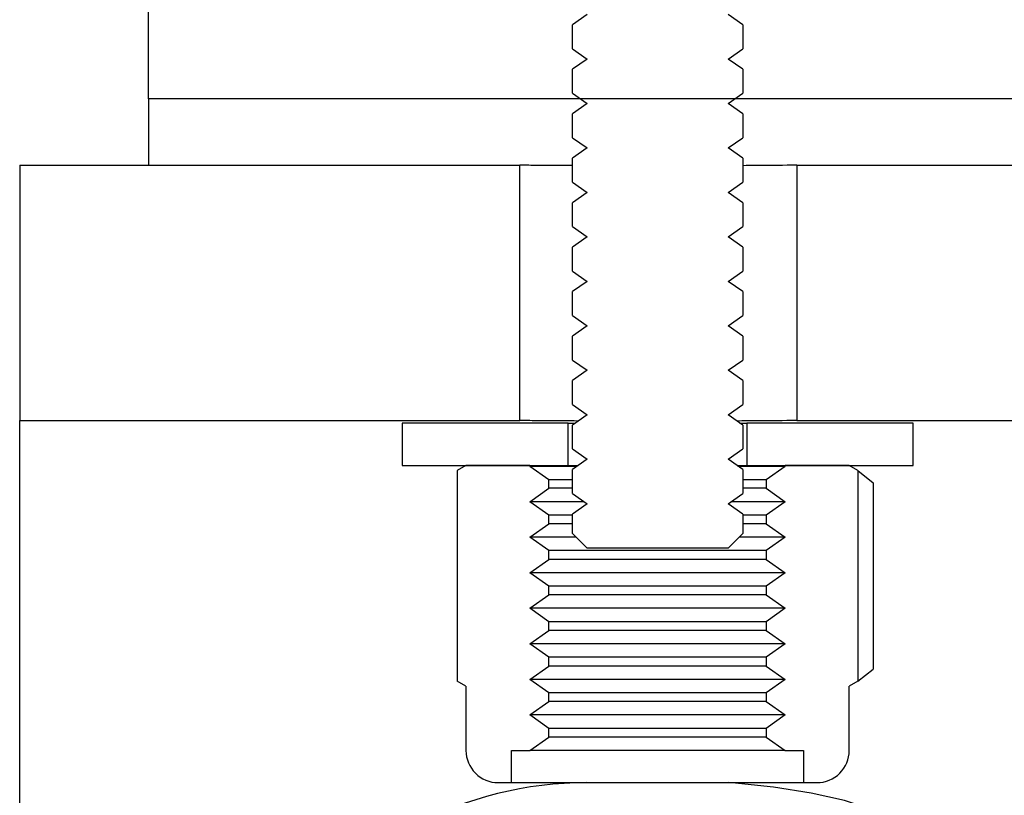
# Model space of a CAD drawing. Units: inches. Extents: x 0.3 to 7.9, y 0.2 to 11.3.
# Drawn here: x 4.3 to 4.4, y 9.7 to 9.7 of the extents above; entities that cross this region are included whole.
import ezdxf

# ---------------------------------------------------------------- set-up
doc = ezdxf.new("R2010")
doc.units = ezdxf.units.IN
doc.header["$MEASUREMENT"] = 0
pattern_1 = [(45, (0, 0), (-0.5303300858899107, 0.5303300858899107), []), (45, (0.176776695, 0), (-0.5303300858899107, 0.5303300858899107), []), (45, (0.353553391, 0), (-0.5303300858899107, 0.5303300858899107), []), (45, (0.530330086, 5e-324), (-0.5303300858899107, 0.5303300858899107), [])]
pattern_2 = [(45, (0, 0), (-0.08838834764831845, 0.08838834764831845), [])]

msp = doc.modelspace()

# ---------------------------------------------------------------- hatches: boundary and pattern name
at = {"linetype": 'Continuous', "lineweight": 18}
h = msp.add_hatch(dxfattribs=at)
h.set_pattern_fill('ANSI31', style=0)
h.set_pattern_definition(pattern_2)
edge = h.paths.add_edge_path(flags=0)
edge.add_line((4.348091127794818, 9.751294133972848), (4.348091127794818, 9.748341378067337))
edge.add_line((4.348091127794818, 9.748341378067337), (4.347978247569639, 9.748341378067337))
edge.add_line((4.347978247569639, 9.748341378067337), (4.345507775128695, 9.746915050138531))
edge.add_line((4.345507775128695, 9.746915050138531), (4.343037302687749, 9.748341378067337))
edge.add_line((4.343037302687749, 9.748341378067337), (4.34292442246257, 9.748341378067337))
edge.add_line((4.34292442246257, 9.748341378067337), (4.34292442246257, 9.751294133972848))
edge.add_line((4.34292442246257, 9.751294133972848), (4.338007775128694, 9.751294133972848))
edge.add_line((4.338007775128694, 9.751294133972848), (4.338007775128694, 9.747022480429541))
edge.add_line((4.338007775128694, 9.747022480429541), (4.341426626891089, 9.743603628667147))
edge.add_arc((4.341078641270427, 9.743255643046483), 0.0004921259842519685, -7.958078640513122e-13, 45.00000000014552, ccw=False)
edge.add_line((4.341570767254678, 9.743255643046483), (4.341570767254678, 9.742089894115697))
edge.add_line((4.341570767254678, 9.742089894115697), (4.34225039323893, 9.74161401487836))
edge.add_line((4.34225039323893, 9.74161401487836), (4.341570767254678, 9.741138135641023))
edge.add_line((4.341570767254678, 9.741138135641023), (4.341570767254678, 9.74003260244903))
edge.add_line((4.341570767254678, 9.74003260244903), (4.34225039323893, 9.739556723211694))
edge.add_line((4.34225039323893, 9.739556723211694), (4.341570767254678, 9.739080843974357))
edge.add_line((4.341570767254678, 9.739080843974357), (4.341570767254678, 9.737975310782364))
edge.add_line((4.341570767254678, 9.737975310782364), (4.34225039323893, 9.737499431545027))
edge.add_line((4.34225039323893, 9.737499431545027), (4.341570767254678, 9.737023552307692))
edge.add_line((4.341570767254678, 9.737023552307692), (4.341570767254678, 9.735918019115697))
edge.add_line((4.341570767254678, 9.735918019115697), (4.34225039323893, 9.73544213987836))
edge.add_line((4.34225039323893, 9.73544213987836), (4.341570767254678, 9.734966260641023))
edge.add_line((4.341570767254678, 9.734966260641023), (4.341570767254678, 9.73386072744903))
edge.add_line((4.341570767254678, 9.73386072744903), (4.34225039323893, 9.733384848211694))
edge.add_line((4.34225039323893, 9.733384848211694), (4.341570767254678, 9.732908968974357))
edge.add_line((4.341570767254678, 9.732908968974357), (4.341570767254678, 9.731803435782362))
edge.add_line((4.341570767254678, 9.731803435782362), (4.34225039323893, 9.731327556545027))
edge.add_line((4.34225039323893, 9.731327556545027), (4.341570767254678, 9.73085167730769))
edge.add_line((4.341570767254678, 9.73085167730769), (4.341570767254678, 9.729746144115698))
edge.add_line((4.341570767254678, 9.729746144115698), (4.34225039323893, 9.72927026487836))
edge.add_line((4.34225039323893, 9.72927026487836), (4.341570767254678, 9.728794385641024))
edge.add_line((4.341570767254678, 9.728794385641024), (4.341570767254678, 9.727688852449031))
edge.add_line((4.341570767254678, 9.727688852449031), (4.34225039323893, 9.727212973211694))
edge.add_line((4.34225039323893, 9.727212973211694), (4.341570767254678, 9.726737093974357))
edge.add_line((4.341570767254678, 9.726737093974357), (4.341570767254678, 9.725631560782363))
edge.add_line((4.341570767254678, 9.725631560782363), (4.34225039323893, 9.725155681545028))
edge.add_line((4.34225039323893, 9.725155681545028), (4.341570767254678, 9.72467980230769))
edge.add_line((4.341570767254678, 9.72467980230769), (4.341570767254678, 9.723574269115696))
edge.add_line((4.341570767254678, 9.723574269115696), (4.34225039323893, 9.723098389878361))
edge.add_line((4.34225039323893, 9.723098389878361), (4.341570767254678, 9.722622510641024))
edge.add_line((4.341570767254678, 9.722622510641024), (4.341570767254677, 9.721516977449031))
edge.add_line((4.341570767254677, 9.721516977449031), (4.34225039323893, 9.721041098211693))
edge.add_line((4.34225039323893, 9.721041098211693), (4.341570767254678, 9.720565218974357))
edge.add_line((4.341570767254678, 9.720565218974357), (4.341570767254677, 9.719459685782363))
edge.add_line((4.341570767254677, 9.719459685782363), (4.34225039323893, 9.718983806545028))
edge.add_line((4.34225039323893, 9.718983806545028), (4.341570767254678, 9.71850792730769))
edge.add_line((4.341570767254678, 9.71850792730769), (4.341570767254678, 9.717402394115696))
edge.add_line((4.341570767254678, 9.717402394115696), (4.34225039323893, 9.716926514878361))
edge.add_line((4.34225039323893, 9.716926514878361), (4.341570767254678, 9.716450635641024))
edge.add_line((4.341570767254678, 9.716450635641024), (4.341570767254678, 9.71534510244903))
edge.add_line((4.341570767254678, 9.71534510244903), (4.34225039323893, 9.714869223211693))
edge.add_line((4.34225039323893, 9.714869223211693), (4.341570767254678, 9.714393343974358))
edge.add_line((4.341570767254678, 9.714393343974358), (4.341570767254678, 9.713287810782363))
edge.add_line((4.341570767254678, 9.713287810782363), (4.34225039323893, 9.712811931545026))
edge.add_line((4.34225039323893, 9.712811931545026), (4.341570767254678, 9.712336052307691))
edge.add_line((4.341570767254678, 9.712336052307691), (4.341570767254678, 9.711230519115697))
edge.add_line((4.341570767254678, 9.711230519115697), (4.34225039323893, 9.710754639878362))
edge.add_line((4.34225039323893, 9.710754639878362), (4.341570767254678, 9.710278760641025))
edge.add_line((4.341570767254678, 9.710278760641025), (4.341570767254678, 9.70917322744903))
edge.add_line((4.341570767254678, 9.70917322744903), (4.34225039323893, 9.708697348211693))
edge.add_line((4.34225039323893, 9.708697348211693), (4.341570767254678, 9.708221468974358))
edge.add_line((4.341570767254678, 9.708221468974358), (4.341570767254678, 9.707115935782364))
edge.add_line((4.341570767254678, 9.707115935782364), (4.34225039323893, 9.706640056545027))
edge.add_line((4.34225039323893, 9.706640056545027), (4.341570767254678, 9.706164177307691))
edge.add_line((4.341570767254678, 9.706164177307691), (4.341570767254678, 9.705058644115697))
edge.add_line((4.341570767254678, 9.705058644115697), (4.34225039323893, 9.704582764878362))
edge.add_line((4.34225039323893, 9.704582764878362), (4.341570767254678, 9.704106885641023))
edge.add_line((4.341570767254678, 9.704106885641023), (4.341570767254678, 9.70300135244903))
edge.add_line((4.341570767254678, 9.70300135244903), (4.34225039323893, 9.702525473211693))
edge.add_line((4.34225039323893, 9.702525473211693), (4.341570767254678, 9.702049593974358))
edge.add_line((4.341570767254678, 9.702049593974358), (4.341570767254678, 9.700944060782364))
edge.add_line((4.341570767254678, 9.700944060782364), (4.34225039323893, 9.700468181545027))
edge.add_line((4.34225039323893, 9.700468181545027), (4.341570767254678, 9.69999230230769))
edge.add_line((4.341570767254678, 9.69999230230769), (4.341570767254678, 9.698886769115697))
edge.add_line((4.341570767254678, 9.698886769115697), (4.34225039323893, 9.69841088987836))
edge.add_line((4.34225039323893, 9.69841088987836), (4.341570767254678, 9.697935010641023))
edge.add_line((4.341570767254678, 9.697935010641023), (4.341570767254678, 9.69682947744903))
edge.add_line((4.341570767254678, 9.69682947744903), (4.34225039323893, 9.696353598211694))
edge.add_line((4.34225039323893, 9.696353598211694), (4.341570767254678, 9.695877718974357))
edge.add_line((4.341570767254678, 9.695877718974357), (4.341570767254678, 9.694772185782364))
edge.add_line((4.341570767254678, 9.694772185782364), (4.34225039323893, 9.694296306545027))
edge.add_line((4.34225039323893, 9.694296306545027), (4.341570767254678, 9.69382042730769))
edge.add_line((4.341570767254678, 9.69382042730769), (4.341570767254678, 9.692918641846864))
edge.add_line((4.341570767254678, 9.692918641846864), (4.34225039323893, 9.692239015862611))
edge.add_line((4.34225039323893, 9.692239015862611), (4.348765157018459, 9.692239015862611))
edge.add_line((4.348765157018459, 9.692239015862611), (4.34944478300271, 9.692918641846864))
edge.add_line((4.34944478300271, 9.692918641846864), (4.34944478300271, 9.69382042730769))
edge.add_line((4.34944478300271, 9.69382042730769), (4.348765157018459, 9.694296306545027))
edge.add_line((4.348765157018459, 9.694296306545027), (4.34944478300271, 9.694772185782364))
edge.add_line((4.34944478300271, 9.694772185782364), (4.34944478300271, 9.695877718974357))
edge.add_line((4.34944478300271, 9.695877718974357), (4.348765157018458, 9.696353598211694))
edge.add_line((4.348765157018458, 9.696353598211694), (4.34944478300271, 9.69682947744903))
edge.add_line((4.34944478300271, 9.69682947744903), (4.34944478300271, 9.697935010641023))
edge.add_line((4.34944478300271, 9.697935010641023), (4.348765157018458, 9.69841088987836))
edge.add_line((4.348765157018458, 9.69841088987836), (4.34944478300271, 9.698886769115697))
edge.add_line((4.34944478300271, 9.698886769115697), (4.34944478300271, 9.69999230230769))
edge.add_line((4.34944478300271, 9.69999230230769), (4.348765157018459, 9.700468181545027))
edge.add_line((4.348765157018459, 9.700468181545027), (4.34944478300271, 9.700944060782364))
edge.add_line((4.34944478300271, 9.700944060782364), (4.34944478300271, 9.702049593974358))
edge.add_line((4.34944478300271, 9.702049593974358), (4.348765157018459, 9.702525473211693))
edge.add_line((4.348765157018459, 9.702525473211693), (4.34944478300271, 9.70300135244903))
edge.add_line((4.34944478300271, 9.70300135244903), (4.34944478300271, 9.704106885641023))
edge.add_line((4.34944478300271, 9.704106885641023), (4.348765157018459, 9.704582764878362))
edge.add_line((4.348765157018459, 9.704582764878362), (4.34944478300271, 9.705058644115697))
edge.add_line((4.34944478300271, 9.705058644115697), (4.34944478300271, 9.706164177307691))
edge.add_line((4.34944478300271, 9.706164177307691), (4.348765157018459, 9.706640056545027))
edge.add_line((4.348765157018459, 9.706640056545027), (4.34944478300271, 9.707115935782364))
edge.add_line((4.34944478300271, 9.707115935782364), (4.34944478300271, 9.708221468974358))
edge.add_line((4.34944478300271, 9.708221468974358), (4.348765157018457, 9.708697348211693))
edge.add_line((4.348765157018457, 9.708697348211693), (4.34944478300271, 9.70917322744903))
edge.add_line((4.34944478300271, 9.70917322744903), (4.34944478300271, 9.710278760641025))
edge.add_line((4.34944478300271, 9.710278760641025), (4.348765157018457, 9.710754639878362))
edge.add_line((4.348765157018457, 9.710754639878362), (4.34944478300271, 9.711230519115697))
edge.add_line((4.34944478300271, 9.711230519115697), (4.34944478300271, 9.712336052307691))
edge.add_line((4.34944478300271, 9.712336052307691), (4.348765157018457, 9.712811931545026))
edge.add_line((4.348765157018457, 9.712811931545026), (4.34944478300271, 9.713287810782363))
edge.add_line((4.34944478300271, 9.713287810782363), (4.34944478300271, 9.714393343974358))
edge.add_line((4.34944478300271, 9.714393343974358), (4.348765157018459, 9.714869223211693))
edge.add_line((4.348765157018459, 9.714869223211693), (4.34944478300271, 9.71534510244903))
edge.add_line((4.34944478300271, 9.71534510244903), (4.34944478300271, 9.716450635641024))
edge.add_line((4.34944478300271, 9.716450635641024), (4.348765157018459, 9.716926514878361))
edge.add_line((4.348765157018459, 9.716926514878361), (4.34944478300271, 9.717402394115696))
edge.add_line((4.34944478300271, 9.717402394115696), (4.34944478300271, 9.71850792730769))
edge.add_line((4.34944478300271, 9.71850792730769), (4.348765157018459, 9.718983806545028))
edge.add_line((4.348765157018459, 9.718983806545028), (4.34944478300271, 9.719459685782363))
edge.add_line((4.34944478300271, 9.719459685782363), (4.34944478300271, 9.720565218974357))
edge.add_line((4.34944478300271, 9.720565218974357), (4.348765157018459, 9.721041098211693))
edge.add_line((4.348765157018459, 9.721041098211693), (4.34944478300271, 9.721516977449031))
edge.add_line((4.34944478300271, 9.721516977449031), (4.34944478300271, 9.722622510641024))
edge.add_line((4.34944478300271, 9.722622510641024), (4.348765157018459, 9.723098389878361))
edge.add_line((4.348765157018459, 9.723098389878361), (4.34944478300271, 9.723574269115696))
edge.add_line((4.34944478300271, 9.723574269115696), (4.34944478300271, 9.72467980230769))
edge.add_line((4.34944478300271, 9.72467980230769), (4.348765157018459, 9.725155681545028))
edge.add_line((4.348765157018459, 9.725155681545028), (4.34944478300271, 9.725631560782363))
edge.add_line((4.34944478300271, 9.725631560782363), (4.34944478300271, 9.726737093974357))
edge.add_line((4.34944478300271, 9.726737093974357), (4.348765157018458, 9.727212973211694))
edge.add_line((4.348765157018458, 9.727212973211694), (4.34944478300271, 9.727688852449031))
edge.add_line((4.34944478300271, 9.727688852449031), (4.34944478300271, 9.728794385641024))
edge.add_line((4.34944478300271, 9.728794385641024), (4.348765157018458, 9.72927026487836))
edge.add_line((4.348765157018458, 9.72927026487836), (4.34944478300271, 9.729746144115698))
edge.add_line((4.34944478300271, 9.729746144115698), (4.34944478300271, 9.73085167730769))
edge.add_line((4.34944478300271, 9.73085167730769), (4.348765157018459, 9.731327556545027))
edge.add_line((4.348765157018459, 9.731327556545027), (4.34944478300271, 9.731803435782362))
edge.add_line((4.34944478300271, 9.731803435782362), (4.34944478300271, 9.732908968974357))
edge.add_line((4.34944478300271, 9.732908968974357), (4.348765157018459, 9.733384848211694))
edge.add_line((4.348765157018459, 9.733384848211694), (4.34944478300271, 9.73386072744903))
edge.add_line((4.34944478300271, 9.73386072744903), (4.34944478300271, 9.734966260641023))
edge.add_line((4.34944478300271, 9.734966260641023), (4.348765157018459, 9.73544213987836))
edge.add_line((4.348765157018459, 9.73544213987836), (4.34944478300271, 9.735918019115697))
edge.add_line((4.34944478300271, 9.735918019115697), (4.34944478300271, 9.737023552307692))
edge.add_line((4.34944478300271, 9.737023552307692), (4.348765157018459, 9.737499431545027))
edge.add_line((4.348765157018459, 9.737499431545027), (4.34944478300271, 9.737975310782364))
edge.add_line((4.34944478300271, 9.737975310782364), (4.34944478300271, 9.739080843974357))
edge.add_line((4.34944478300271, 9.739080843974357), (4.348765157018459, 9.739556723211694))
edge.add_line((4.348765157018459, 9.739556723211694), (4.34944478300271, 9.74003260244903))
edge.add_line((4.34944478300271, 9.74003260244903), (4.34944478300271, 9.741138135641023))
edge.add_line((4.34944478300271, 9.741138135641023), (4.348765157018458, 9.74161401487836))
edge.add_line((4.348765157018458, 9.74161401487836), (4.34944478300271, 9.742089894115697))
edge.add_line((4.34944478300271, 9.742089894115697), (4.34944478300271, 9.743255643046483))
edge.add_arc((4.349936908986962, 9.743255643046483), 0.0004921259842519685, 134.9999999999261, 180, ccw=False)
edge.add_line((4.349588923366299, 9.743603628667147), (4.353007775128694, 9.747022480429541))
edge.add_line((4.353007775128694, 9.747022480429541), (4.353007775128694, 9.751294133972848))
edge.add_line((4.353007775128694, 9.751294133972848), (4.348091127794818, 9.751294133972848))
h = msp.add_hatch(dxfattribs=at)
h.set_pattern_fill('ANSI34', angle=2.8e-322, style=0)
h.set_pattern_definition(pattern_1)
edge = h.paths.add_edge_path(flags=0)
edge.add_spline(control_points=[(4.611662251254479, 9.713030772935708), (4.612789187582537, 9.713030401249842), (4.613916123946772, 9.713030126582694), (4.615043060322124, 9.713029948945268), (4.616169996697473, 9.713029771307838), (4.617296933092284, 9.713029690700122), (4.618423869481515, 9.713029706996299), (4.620490692723617, 9.713029736883803), (4.622557515986411, 9.713030092809673), (4.624624339116867, 9.71303077280667)], knot_values=[0, 0, 0, 0, 0.003434902114747384, 0.003434902114747384, 0.003434902114747384, 0.006869804229474889, 0.006869804229474889, 0.006869804229474889, 0.01316948152679865, 0.01316948152679865, 0.01316948152679865, 0.01316948152679865], weights=[1, 1, 1, 1, 1, 1, 1, 1, 1, 1], degree=3, periodic=0)
edge.add_spline(control_points=[(4.624624339116867, 9.71303077280667), (4.754827403592502, 9.713030771861805), (4.885036256619911, 9.713030771869175), (5.015245109647322, 9.713030771876545), (5.280939592848189, 9.71303077189158), (5.546634076049058, 9.713030771906617), (5.812328559249925, 9.713030771921654), (5.94517580085036, 9.713030771929173), (6.078023042450794, 9.71303077193669), (6.210870284051228, 9.713030771944208), (6.277293904851446, 9.713030771947968), (6.343717525651662, 9.713030771951727), (6.410141146451879, 9.713030771955486), (6.443352956851988, 9.713030771957365), (6.476564767252096, 9.713030771959247), (6.509776577652205, 9.713030771961126), (6.539009811654206, 9.71303077196278), (6.568243045656208, 9.713030771964434), (6.597476279658209, 9.713030771966089)], knot_values=[0.006578852190368507, 0.006578852190368507, 0.006578852190368507, 0.006578852190368507, 0.4034554362179127, 0.4034554362179127, 0.4034554362179127, 1.213292221014159, 1.213292221014159, 1.213292221014159, 1.618210613412282, 1.618210613412282, 1.618210613412282, 1.820669809611343, 1.820669809611343, 1.820669809611343, 1.921899407710874, 1.921899407710874, 1.921899407710874, 2.011002304948974, 2.011002304948974, 2.011002304948974, 2.011002304948974], weights=[1, 1, 1, 1, 1, 1, 1, 1, 1, 1, 1, 1, 1, 1, 1, 1, 1, 1, 1], degree=3, periodic=0)
edge.add_line((6.597476279658223, 9.713030771966089), (6.59747627965822, 9.621729093925458))
edge.add_spline(control_points=[(6.597476279658222, 9.621729093925458), (6.572549394332403, 9.60732930337847), (6.547622509006582, 9.592929512831484), (6.522695623680763, 9.578529722284497), (6.464884700229732, 9.545133444404547), (6.407073776778703, 9.511737166524597), (6.349262853327674, 9.478340888644645), (6.233641006425614, 9.411548332884745), (6.118019159523555, 9.344755777124844), (6.002397312621495, 9.277963221364944), (5.770221508362432, 9.143839647251745), (5.538045704103371, 9.009716073138547), (5.305869899844307, 8.875592499025348), (5.075055479926817, 8.742255370916789), (4.844241060009327, 8.608918242808228), (4.613426640091837, 8.475581114699668)], knot_values=[0.01400471439617693, 0.01400471439617693, 0.01400471439617693, 0.01400471439617693, 0.1017481368427401, 0.1017481368427401, 0.1017481368427401, 0.3052444105282201, 0.3052444105282201, 0.3052444105282201, 0.7122369578991807, 0.7122369578991807, 0.7122369578991807, 1.529503110837741, 1.529503110837741, 1.529503110837741, 2.341977147961054, 2.341977147961054, 2.341977147961054, 2.341977147961054], weights=[1, 1, 1, 1, 1, 1, 1, 1, 1, 1, 1, 1, 1, 1, 1, 1], degree=3, periodic=0)
edge.add_line((4.613426640692976, 8.47558111801419), (4.321976442036171, 8.47558111801419))
edge.add_line((4.321976442036171, 8.47558111801419), (4.321976442036171, 8.440392976195293))
edge.add_line((4.321976442036171, 8.440392976195293), (4.458819215776328, 8.440392976195293))
edge.add_line((4.458819215776328, 8.440392976195293), (4.476413286685777, 8.45798704710474))
edge.add_line((4.476413286685777, 8.45798704710474), (4.617881265668281, 8.45798704710474))
edge.add_arc((4.617881265668281, 8.4589644954886), 0.0009774483838582678, 270.0000000000008, 300.0142143916684)
edge.add_line((4.618370199850398, 8.458118121629914), (6.618111777341878, 9.613331036825207))
edge.add_line((6.618111777341878, 9.613331036825207), (6.714770085721215, 9.613331036825207))
edge.add_line((6.714770085721215, 9.613331036825207), (6.714770085721216, 9.730624842888199))
edge.add_line((6.714770085721216, 9.730624842888199), (6.618025846559256, 9.730624842876702))
edge.add_line((6.618025846559256, 9.730624842876702), (4.624618550564096, 9.730624842763886))
edge.add_spline(control_points=[(4.624618550564096, 9.730624842763886), (4.622494733042125, 9.730624144015412), (4.620370915379509, 9.730623787770197), (4.618247097742623, 9.73062377614455), (4.617150590454997, 9.730623770142337), (4.616054083163013, 9.73062385597261), (4.614957575889783, 9.730624033746638), (4.613861068616549, 9.730624211520666), (4.612764561354369, 9.730624481238458), (4.611668054126364, 9.730624842888206)], knot_values=[0, 0, 0, 0, 0.006473396157325373, 0.006473396157325373, 0.006473396157325373, 0.0098155503379701, 0.0098155503379701, 0.0098155503379701, 0.01315770451863068, 0.01315770451863068, 0.01315770451863068, 0.01315770451863068], weights=[1, 1, 1, 1, 1, 1, 1, 1, 1, 1], degree=3, periodic=0)
edge.add_line((4.611668054126364, 9.730624842888206), (4.476413286685782, 9.730624842888206))
edge.add_line((4.476413286685782, 9.730624842888206), (4.458819215776333, 9.748218913797656))
edge.add_line((4.458819215776333, 9.748218913797656), (4.321976442036176, 9.748218913797656))
edge.add_line((4.321976442036176, 9.748218913797656), (4.321976442036175, 9.713030771978758))
edge.add_line((4.321976442036175, 9.713030771978758), (4.611668054126364, 9.713030771978758))
h = msp.add_hatch(dxfattribs=at)
h.set_pattern_fill('ANSI34', angle=2.8e-322, style=0)
h.set_pattern_definition(pattern_1)
edge = h.paths.add_edge_path(flags=0)
edge.add_line((4.316016534527521, 9.709955551295684), (4.316016534527522, 9.698144527673636))
edge.add_line((4.316016534527522, 9.698144527673636), (4.33914647484684, 9.698144527673636))
edge.add_spline(control_points=[(4.339146474846841, 9.698144527673636), (4.339146474846833, 9.702081535547649), (4.33914647484684, 9.706018543421667), (4.339146474846838, 9.709955551295682)], knot_values=[6.436605330759765e-10, 6.436605330759765e-10, 6.436605330759765e-10, 6.436605330759765e-10, 0.01200000065625018, 0.01200000065625018, 0.01200000065625018, 0.01200000065625018], weights=[1, 1, 1, 1], degree=3, periodic=0)
edge.add_line((4.339146474846838, 9.709955551295682), (4.316016534527521, 9.709955551295684))
h = msp.add_hatch(dxfattribs=at)
h.set_pattern_fill('ANSI34', angle=2.8e-322, style=0)
h.set_pattern_definition(pattern_1)
edge = h.paths.add_edge_path(flags=0)
edge.add_spline(control_points=[(4.351941712318443, 9.709955551295682), (4.351941712318447, 9.706018543421667), (4.351941712318437, 9.70208153554765), (4.351941712318442, 9.698144527673636)], knot_values=[0, 0, 0, 0, 0.01200000001258921, 0.01200000001258921, 0.01200000001258921, 0.01200000001258921], weights=[1, 1, 1, 1], degree=3, periodic=0)
edge.add_line((4.351941712318442, 9.698144527673636), (4.437571671697241, 9.698144527673636))
edge.add_spline(control_points=[(4.437571671697241, 9.698144527673636), (4.4375716716972, 9.702081535547649), (4.437571671697239, 9.706018543421667), (4.437571671697235, 9.709955551295682)], knot_values=[6.436608104148922e-10, 6.436608104148922e-10, 6.436608104148922e-10, 6.436608104148922e-10, 0.01200000065624992, 0.01200000065624992, 0.01200000065624992, 0.01200000065624992], weights=[1, 1, 1, 1], degree=3, periodic=0)
edge.add_line((4.437571671697235, 9.709955551295684), (4.351941712318443, 9.709955551295682))
h = msp.add_hatch(dxfattribs=at)
h.set_pattern_fill('ANSI31', style=0)
h.set_pattern_definition(pattern_2)
h.paths.add_polyline_path([(4.333696751506647, 9.696060501452722), (4.341373916860977, 9.696060501452722), (4.341373916860977, 9.69802900538973), (4.333696751506647, 9.69802900538973)], flags=0)
h = msp.add_hatch(dxfattribs=at)
h.set_pattern_fill('ANSI31', style=0)
h.set_pattern_definition(pattern_2)
h.paths.add_polyline_path([(4.357318798750741, 9.69802900538973), (4.349641633396411, 9.69802900538973), (4.349641633396411, 9.696060501452722), (4.357318798750741, 9.696060501452722)], flags=0)
h = msp.add_hatch(dxfattribs=at)
h.set_pattern_fill('ANSI31', style=0)
h.set_pattern_definition(pattern_2)
edge = h.paths.add_edge_path(flags=0)
edge.add_line((4.339602263317671, 9.682881367594424), (4.340488090089324, 9.683501630177485))
edge.add_line((4.340488090089324, 9.683501630177485), (4.340488090089324, 9.683905371743649))
edge.add_line((4.340488090089324, 9.683905371743649), (4.339602263317671, 9.684525634326707))
edge.add_line((4.339602263317671, 9.684525634326707), (4.340488090089324, 9.685145896909768))
edge.add_line((4.340488090089324, 9.685145896909768), (4.340488090089324, 9.685549638475932))
edge.add_line((4.340488090089324, 9.685549638475932), (4.339602263317671, 9.68616990105899))
edge.add_line((4.339602263317671, 9.68616990105899), (4.340488090089323, 9.686790163642051))
edge.add_line((4.340488090089323, 9.686790163642051), (4.340488090089323, 9.687193905208215))
edge.add_line((4.340488090089323, 9.687193905208215), (4.33960226331767, 9.687814167791274))
edge.add_line((4.33960226331767, 9.687814167791274), (4.340488090089323, 9.688434430374334))
edge.add_line((4.340488090089323, 9.688434430374334), (4.340488090089323, 9.688838171940498))
edge.add_line((4.340488090089323, 9.688838171940498), (4.339602263317671, 9.689458434523559))
edge.add_line((4.339602263317671, 9.689458434523559), (4.340488090089323, 9.69007869710662))
edge.add_line((4.340488090089323, 9.69007869710662), (4.340488090089323, 9.690482438672783))
edge.add_line((4.340488090089323, 9.690482438672783), (4.339602263317671, 9.691102701255842))
edge.add_line((4.339602263317671, 9.691102701255842), (4.340488090089323, 9.6917229638389))
edge.add_line((4.340488090089323, 9.6917229638389), (4.340488090089323, 9.692126705405064))
edge.add_line((4.340488090089323, 9.692126705405064), (4.339602263317671, 9.692746967988125))
edge.add_line((4.339602263317671, 9.692746967988125), (4.340488090089323, 9.693367230571186))
edge.add_line((4.340488090089323, 9.693367230571186), (4.340488090089323, 9.693770972137349))
edge.add_line((4.340488090089323, 9.693770972137349), (4.339602263317671, 9.69439123472041))
edge.add_line((4.339602263317671, 9.69439123472041), (4.340488090089323, 9.695011497303469))
edge.add_line((4.340488090089323, 9.695011497303469), (4.340488090089323, 9.695415238869632))
edge.add_line((4.340488090089323, 9.695415238869632), (4.339602263317671, 9.696035501452693))
edge.add_line((4.339602263317671, 9.696035501452693), (4.339602263317671, 9.696060501452692))
edge.add_line((4.339602263317671, 9.696060501452692), (4.336649507412159, 9.696060501452692))
edge.add_line((4.336649507412159, 9.696060501452692), (4.336244757600757, 9.695826819040125))
edge.add_line((4.336244757600757, 9.695826819040125), (4.336244757600757, 9.686087490951873))
edge.add_line((4.336244757600757, 9.686087490951873), (4.336649507412159, 9.685853808539306))
edge.add_line((4.336649507412159, 9.685853808539306), (4.336649507412159, 9.682881367594424))
edge.add_arc((4.3381357278846, 9.682881367594424), 0.001486220472440946, 180, 270.0000000000008)
edge.add_line((4.3381357278846, 9.681395147121984), (4.338758618773238, 9.681395147121984))
edge.add_line((4.338758618773238, 9.681395147121984), (4.338758618773238, 9.682881367594424))
edge.add_line((4.338758618773238, 9.682881367594424), (4.339602263317671, 9.682881367594424))
h = msp.add_hatch(dxfattribs=at)
h.set_pattern_fill('ANSI31', style=0)
h.set_pattern_definition(pattern_2)
edge = h.paths.add_edge_path(flags=0)
edge.add_line((4.351413286939717, 9.684525634326707), (4.350527460168064, 9.683905371743649))
edge.add_line((4.350527460168064, 9.683905371743649), (4.350527460168064, 9.683501630177485))
edge.add_line((4.350527460168064, 9.683501630177485), (4.351413286939717, 9.682881367594424))
edge.add_line((4.351413286939717, 9.682881367594424), (4.35225693148415, 9.682881367594424))
edge.add_line((4.35225693148415, 9.682881367594424), (4.35225693148415, 9.681395147121984))
edge.add_line((4.35225693148415, 9.681395147121984), (4.352879822372788, 9.681395147121984))
edge.add_arc((4.352879822372788, 9.682881367594424), 0.001486220472440946, 270.0000000000008, 360.0000000000008)
edge.add_line((4.354366042845229, 9.682881367594424), (4.354366042845229, 9.685853808539306))
edge.add_line((4.354366042845229, 9.685853808539306), (4.354770792656631, 9.686087490951873))
edge.add_line((4.354770792656631, 9.686087490951873), (4.354770792656631, 9.695826819040125))
edge.add_line((4.354770792656631, 9.695826819040125), (4.354366042845229, 9.696060501452692))
edge.add_line((4.354366042845229, 9.696060501452692), (4.351413286939717, 9.696060501452692))
edge.add_line((4.351413286939717, 9.696060501452692), (4.351413286939717, 9.696035501452693))
edge.add_line((4.351413286939717, 9.696035501452693), (4.350527460168064, 9.695415238869632))
edge.add_line((4.350527460168064, 9.695415238869632), (4.350527460168064, 9.695011497303469))
edge.add_line((4.350527460168064, 9.695011497303469), (4.351413286939717, 9.69439123472041))
edge.add_line((4.351413286939717, 9.69439123472041), (4.350527460168064, 9.693770972137349))
edge.add_line((4.350527460168064, 9.693770972137349), (4.350527460168064, 9.693367230571186))
edge.add_line((4.350527460168064, 9.693367230571186), (4.351413286939717, 9.692746967988125))
edge.add_line((4.351413286939717, 9.692746967988125), (4.350527460168064, 9.692126705405064))
edge.add_line((4.350527460168064, 9.692126705405064), (4.350527460168064, 9.6917229638389))
edge.add_line((4.350527460168064, 9.6917229638389), (4.351413286939717, 9.691102701255842))
edge.add_line((4.351413286939717, 9.691102701255842), (4.350527460168064, 9.690482438672783))
edge.add_line((4.350527460168064, 9.690482438672783), (4.350527460168064, 9.69007869710662))
edge.add_line((4.350527460168064, 9.69007869710662), (4.351413286939717, 9.689458434523559))
edge.add_line((4.351413286939717, 9.689458434523559), (4.350527460168064, 9.688838171940498))
edge.add_line((4.350527460168064, 9.688838171940498), (4.350527460168064, 9.688434430374334))
edge.add_line((4.350527460168064, 9.688434430374334), (4.351413286939717, 9.687814167791274))
edge.add_line((4.351413286939717, 9.687814167791274), (4.350527460168064, 9.687193905208215))
edge.add_line((4.350527460168064, 9.687193905208215), (4.350527460168064, 9.686790163642051))
edge.add_line((4.350527460168064, 9.686790163642051), (4.351413286939717, 9.68616990105899))
edge.add_line((4.351413286939717, 9.68616990105899), (4.350527460168064, 9.685549638475932))
edge.add_line((4.350527460168064, 9.685549638475932), (4.350527460168064, 9.685145896909768))
edge.add_line((4.350527460168064, 9.685145896909768), (4.351413286939717, 9.684525634326707))

# ---------------------------------------------------------------- linework, layer by layer
at = {"color": 7, "linetype": 'Continuous', "lineweight": 25}
for p, q in [((4.321976442036175, 9.713030771978758), (4.321976442036176, 9.748218913797656)), ((4.34225039323893, 9.716926514878361), (4.341570767254678, 9.716450635641024)), ((4.34944478300271, 9.716450635641024), (4.348765157018459, 9.716926514878361)), ((4.341570767254678, 9.71534510244903), (4.341570767254678, 9.716450635641024)), ((4.34944478300271, 9.716450635641024), (4.34944478300271, 9.71534510244903)), ((4.341570767254678, 9.71534510244903), (4.34225039323893, 9.714869223211693)), ((4.348765157018459, 9.714869223211693), (4.34944478300271, 9.71534510244903)), ((4.34225039323893, 9.714869223211693), (4.341570767254678, 9.714393343974358)), ((4.34944478300271, 9.714393343974358), (4.348765157018459, 9.714869223211693)), ((4.341570767254678, 9.713287810782363), (4.341570767254678, 9.714393343974358)), ((4.34944478300271, 9.714393343974358), (4.34944478300271, 9.713287810782363)), ((4.341570767254678, 9.713287810782363), (4.34225039323893, 9.712811931545026)), ((4.348765157018458, 9.712811931545026), (4.34944478300271, 9.713287810782363)), ((4.611668054126364, 9.713030771978758), (4.321976442036175, 9.713030771978758)), ((4.321976442036175, 9.713030771978758), (4.321976442036175, 9.709955551295684)), ((4.34225039323893, 9.712811931545026), (4.341570767254678, 9.712336052307691)), ((4.34944478300271, 9.712336052307691), (4.348765157018458, 9.712811931545026)), ((4.341570767254678, 9.711230519115697), (4.341570767254678, 9.712336052307691)), ((4.34944478300271, 9.712336052307691), (4.34944478300271, 9.711230519115697)), ((4.341570767254678, 9.711230519115697), (4.34225039323893, 9.710754639878362)), ((4.348765157018458, 9.710754639878362), (4.34944478300271, 9.711230519115697)), ((4.34225039323893, 9.710754639878362), (4.341570767254678, 9.710278760641025)), ((4.34944478300271, 9.710278760641025), (4.348765157018458, 9.710754639878362)), ((4.316016534527521, 9.709955551295684), (4.339146474846838, 9.709955551295684)), ((4.316016534527521, 9.709955551295684), (4.316016534527522, 9.698144527673636)), ((4.33914647484684, 9.698144527673636), (4.339146474846838, 9.709955551295684)), ((4.341570767254678, 9.70917322744903), (4.341570767254678, 9.710278760641025)), ((4.34944478300271, 9.710278760641025), (4.34944478300271, 9.70917322744903)), ((4.351941712318443, 9.709955551295684), (4.437571671697235, 9.709955551295684)), ((4.351941712318443, 9.709955551295684), (4.351941712318442, 9.698144527673636)), ((4.341570767254678, 9.70917322744903), (4.34225039323893, 9.708697348211693)), ((4.348765157018458, 9.708697348211693), (4.34944478300271, 9.70917322744903)), ((4.34225039323893, 9.708697348211693), (4.341570767254678, 9.708221468974358)), ((4.34944478300271, 9.708221468974358), (4.348765157018458, 9.708697348211693)), ((4.341570767254678, 9.707115935782364), (4.341570767254678, 9.708221468974358)), ((4.34944478300271, 9.708221468974358), (4.34944478300271, 9.707115935782364)), ((4.341570767254678, 9.707115935782364), (4.34225039323893, 9.706640056545027)), ((4.348765157018459, 9.706640056545027), (4.34944478300271, 9.707115935782364)), ((4.34225039323893, 9.706640056545027), (4.341570767254678, 9.706164177307691)), ((4.34944478300271, 9.706164177307691), (4.348765157018459, 9.706640056545027)), ((4.341570767254678, 9.705058644115697), (4.341570767254678, 9.706164177307691)), ((4.34944478300271, 9.706164177307691), (4.34944478300271, 9.705058644115697)), ((4.341570767254678, 9.705058644115697), (4.34225039323893, 9.704582764878362)), ((4.348765157018459, 9.704582764878362), (4.34944478300271, 9.705058644115697)), ((4.34225039323893, 9.704582764878362), (4.341570767254678, 9.704106885641023)), ((4.34944478300271, 9.704106885641023), (4.348765157018459, 9.704582764878362)), ((4.341570767254678, 9.70300135244903), (4.341570767254678, 9.704106885641023)), ((4.34944478300271, 9.704106885641023), (4.34944478300271, 9.70300135244903)), ((4.341570767254678, 9.70300135244903), (4.34225039323893, 9.702525473211693)), ((4.348765157018459, 9.702525473211693), (4.34944478300271, 9.70300135244903)), ((4.34225039323893, 9.702525473211693), (4.341570767254678, 9.702049593974358)), ((4.34944478300271, 9.702049593974358), (4.348765157018459, 9.702525473211693)), ((4.341570767254678, 9.700944060782364), (4.341570767254678, 9.702049593974358)), ((4.34944478300271, 9.702049593974358), (4.34944478300271, 9.700944060782364)), ((4.341570767254678, 9.700944060782364), (4.34225039323893, 9.700468181545027)), ((4.348765157018459, 9.700468181545027), (4.34944478300271, 9.700944060782364)), ((4.34225039323893, 9.700468181545027), (4.341570767254678, 9.69999230230769)), ((4.34944478300271, 9.69999230230769), (4.348765157018459, 9.700468181545027)), ((4.341570767254678, 9.698886769115697), (4.341570767254678, 9.69999230230769)), ((4.34944478300271, 9.69999230230769), (4.34944478300271, 9.698886769115697)), ((4.341570767254678, 9.698886769115697), (4.34225039323893, 9.69841088987836)), ((4.348765157018458, 9.69841088987836), (4.34944478300271, 9.698886769115697)), ((4.316016534527522, 9.239151240482332), (4.316016534527522, 9.698144527673636)), ((4.316016534527522, 9.698144527673636), (4.33914647484684, 9.698144527673636)), ((4.34225039323893, 9.69841088987836), (4.341570767254678, 9.697935010641023)), ((4.34944478300271, 9.697935010641023), (4.348765157018458, 9.69841088987836)), ((4.351941712318442, 9.698144527673636), (4.437571671697241, 9.698144527673636)), ((4.333696751506647, 9.69802900538973), (4.333696751506647, 9.696060501452722)), ((4.341373916860977, 9.69802900538973), (4.333696751506647, 9.69802900538973)), ((4.341373916860977, 9.696060501452722), (4.341373916860977, 9.69802900538973)), ((4.341373916860977, 9.69802900538973), (4.341705005667687, 9.69802900538973)), ((4.341570767254678, 9.69682947744903), (4.341570767254678, 9.697935010641023)), ((4.349310544589701, 9.69802900538973), (4.349641633396411, 9.69802900538973)), ((4.34944478300271, 9.697935010641023), (4.34944478300271, 9.69682947744903)), ((4.349641633396411, 9.69802900538973), (4.349641633396411, 9.696060501452722)), ((4.357318798750741, 9.69802900538973), (4.349641633396411, 9.69802900538973)), ((4.357318798750741, 9.696060501452722), (4.357318798750741, 9.69802900538973)), ((4.341570767254678, 9.69682947744903), (4.34225039323893, 9.696353598211694)), ((4.348765157018458, 9.696353598211694), (4.34944478300271, 9.69682947744903)), ((4.34225039323893, 9.696353598211694), (4.341570767254678, 9.695877718974357)), ((4.34944478300271, 9.695877718974357), (4.348765157018458, 9.696353598211694)), ((4.333696751506647, 9.696060501452722), (4.341373916860977, 9.696060501452722)), ((4.336649507412159, 9.696060501452692), (4.336244757600757, 9.695826819040125)), ((4.336244757600757, 9.695826819040125), (4.336244757600757, 9.686087490951873)), ((4.339602263317671, 9.696060501452692), (4.336649507412159, 9.696060501452692)), ((4.339602263317671, 9.696060501452692), (4.339602263317671, 9.696035501452693)), ((4.339602263317671, 9.696035501452693), (4.341796103986612, 9.696035501452693)), ((4.339602263317671, 9.696035501452693), (4.340488090089323, 9.695415238869632)), ((4.341373916860977, 9.696060501452722), (4.341831807686823, 9.696060501452722)), ((4.341570767254678, 9.694772185782364), (4.341570767254678, 9.695877718974357)), ((4.349183742570566, 9.696060501452722), (4.349641633396411, 9.696060501452722)), ((4.349219446270777, 9.696035501452693), (4.351413286939717, 9.696035501452693)), ((4.34944478300271, 9.695877718974357), (4.34944478300271, 9.694772185782364)), ((4.349641633396411, 9.696060501452722), (4.357318798750741, 9.696060501452722)), ((4.350527460168064, 9.695415238869632), (4.351413286939717, 9.696035501452693)), ((4.351413286939717, 9.696035501452693), (4.351413286939717, 9.696060501452692)), ((4.354366042845229, 9.696060501452692), (4.351413286939717, 9.696060501452692)), ((4.354770792656631, 9.695826819040125), (4.354366042845229, 9.696060501452692)), ((4.354770792656631, 9.695826819040125), (4.354770792656631, 9.686087490951873)), ((4.354770792656631, 9.695826819040125), (4.35547426208292, 9.695269312892364)), ((4.340488090089323, 9.695415238869632), (4.341570767254678, 9.695415238869632)), ((4.340488090089323, 9.695011497303469), (4.340488090089323, 9.695415238869632)), ((4.34944478300271, 9.695415238869632), (4.350527460168064, 9.695415238869632)), ((4.350527460168064, 9.695415238869632), (4.350527460168064, 9.695011497303469)), ((4.339602263317671, 9.69439123472041), (4.340488090089323, 9.695011497303469)), ((4.341570767254678, 9.695011497303469), (4.340488090089323, 9.695011497303469)), ((4.350527460168064, 9.695011497303469), (4.34944478300271, 9.695011497303469)), ((4.350527460168064, 9.695011497303469), (4.351413286939717, 9.69439123472041)), ((4.35547426208292, 9.695269312892364), (4.35547426208292, 9.686644997099634)), ((4.341570767254678, 9.694772185782364), (4.34225039323893, 9.694296306545027)), ((4.348765157018459, 9.694296306545027), (4.34944478300271, 9.694772185782364)), ((4.342114821754475, 9.69439123472041), (4.339602263317671, 9.69439123472041)), ((4.340488090089323, 9.693770972137349), (4.339602263317671, 9.69439123472041)), ((4.34225039323893, 9.694296306545027), (4.341570767254678, 9.69382042730769)), ((4.34944478300271, 9.69382042730769), (4.348765157018459, 9.694296306545027)), ((4.351413286939717, 9.69439123472041), (4.348900728502914, 9.69439123472041)), ((4.351413286939717, 9.69439123472041), (4.350527460168064, 9.693770972137349)), ((4.341570767254678, 9.693770972137349), (4.340488090089323, 9.693770972137349)), ((4.340488090089323, 9.693367230571186), (4.340488090089323, 9.693770972137349)), ((4.341570767254678, 9.692918641846864), (4.341570767254678, 9.69382042730769)), ((4.34944478300271, 9.69382042730769), (4.34944478300271, 9.692918641846864)), ((4.350527460168064, 9.693770972137349), (4.34944478300271, 9.693770972137349)), ((4.350527460168064, 9.693770972137349), (4.350527460168064, 9.693367230571186)), ((4.339602263317671, 9.692746967988125), (4.340488090089323, 9.693367230571186)), ((4.341570767254678, 9.693367230571186), (4.340488090089323, 9.693367230571186)), ((4.350527460168064, 9.693367230571186), (4.34944478300271, 9.693367230571186)), ((4.350527460168064, 9.693367230571186), (4.351413286939717, 9.692746967988125)), ((4.341742441113418, 9.692746967988125), (4.339602263317671, 9.692746967988125)), ((4.340488090089323, 9.692126705405064), (4.339602263317671, 9.692746967988125)), ((4.341570767254678, 9.692918641846864), (4.34225039323893, 9.692239015862611)), ((4.348765157018459, 9.692239015862611), (4.34944478300271, 9.692918641846864)), ((4.351413286939717, 9.692746967988125), (4.349273109143971, 9.692746967988125)), ((4.351413286939717, 9.692746967988125), (4.350527460168064, 9.692126705405064)), ((4.348765157018459, 9.692239015862611), (4.34225039323893, 9.692239015862611)), ((4.339602263317671, 9.691102701255842), (4.340488090089323, 9.6917229638389)), ((4.350527460168064, 9.692126705405064), (4.340488090089323, 9.692126705405064)), ((4.340488090089323, 9.6917229638389), (4.340488090089323, 9.692126705405064)), ((4.350527460168064, 9.6917229638389), (4.340488090089323, 9.6917229638389)), ((4.350527460168064, 9.692126705405064), (4.350527460168064, 9.6917229638389)), ((4.350527460168064, 9.6917229638389), (4.351413286939717, 9.691102701255842)), ((4.351413286939717, 9.691102701255842), (4.339602263317671, 9.691102701255842)), ((4.340488090089323, 9.690482438672783), (4.339602263317671, 9.691102701255842)), ((4.351413286939717, 9.691102701255842), (4.350527460168064, 9.690482438672783)), ((4.350527460168064, 9.690482438672783), (4.340488090089323, 9.690482438672783)), ((4.340488090089323, 9.69007869710662), (4.340488090089323, 9.690482438672783)), ((4.350527460168064, 9.690482438672783), (4.350527460168064, 9.69007869710662)), ((4.339602263317671, 9.689458434523559), (4.340488090089323, 9.69007869710662)), ((4.350527460168064, 9.69007869710662), (4.340488090089323, 9.69007869710662)), ((4.350527460168064, 9.69007869710662), (4.351413286939717, 9.689458434523559)), ((4.351413286939717, 9.689458434523559), (4.339602263317671, 9.689458434523559)), ((4.340488090089323, 9.688838171940498), (4.339602263317671, 9.689458434523559)), ((4.351413286939717, 9.689458434523559), (4.350527460168064, 9.688838171940498)), ((4.350527460168064, 9.688838171940498), (4.340488090089323, 9.688838171940498)), ((4.340488090089323, 9.688434430374334), (4.340488090089323, 9.688838171940498)), ((4.350527460168064, 9.688838171940498), (4.350527460168064, 9.688434430374334)), ((4.33960226331767, 9.687814167791274), (4.340488090089323, 9.688434430374334)), ((4.350527460168064, 9.688434430374334), (4.340488090089323, 9.688434430374334)), ((4.350527460168064, 9.688434430374334), (4.351413286939717, 9.687814167791274)), ((4.351413286939717, 9.687814167791274), (4.33960226331767, 9.687814167791274)), ((4.340488090089323, 9.687193905208215), (4.33960226331767, 9.687814167791274)), ((4.351413286939717, 9.687814167791274), (4.350527460168064, 9.687193905208215)), ((4.350527460168064, 9.687193905208215), (4.340488090089323, 9.687193905208215)), ((4.340488090089324, 9.686790163642051), (4.340488090089323, 9.687193905208215)), ((4.350527460168064, 9.687193905208215), (4.350527460168064, 9.686790163642051)), ((4.339602263317671, 9.68616990105899), (4.340488090089324, 9.686790163642051)), ((4.350527460168064, 9.686790163642051), (4.340488090089324, 9.686790163642051)), ((4.350527460168064, 9.686790163642051), (4.351413286939717, 9.68616990105899)), ((4.354770792656631, 9.686087490951873), (4.35547426208292, 9.686644997099634)), ((4.336649507412159, 9.685853808539306), (4.336244757600757, 9.686087490951873)), ((4.336649507412159, 9.685853808539306), (4.336649507412159, 9.682881367594424)), ((4.351413286939717, 9.68616990105899), (4.339602263317671, 9.68616990105899)), ((4.340488090089324, 9.685549638475932), (4.339602263317671, 9.68616990105899)), ((4.351413286939717, 9.68616990105899), (4.350527460168064, 9.685549638475932)), ((4.354770792656631, 9.686087490951873), (4.354366042845229, 9.685853808539306)), ((4.354366042845229, 9.682881367594424), (4.354366042845229, 9.685853808539306)), ((4.350527460168064, 9.685549638475932), (4.340488090089324, 9.685549638475932)), ((4.340488090089324, 9.685145896909768), (4.340488090089324, 9.685549638475932)), ((4.350527460168064, 9.685549638475932), (4.350527460168064, 9.685145896909768)), ((4.339602263317671, 9.684525634326707), (4.340488090089324, 9.685145896909768)), ((4.350527460168064, 9.685145896909768), (4.340488090089324, 9.685145896909768)), ((4.350527460168064, 9.685145896909768), (4.351413286939717, 9.684525634326707)), ((4.351413286939717, 9.684525634326707), (4.339602263317671, 9.684525634326707)), ((4.340488090089324, 9.683905371743649), (4.339602263317671, 9.684525634326707)), ((4.351413286939717, 9.684525634326707), (4.350527460168064, 9.683905371743649)), ((4.339602263317671, 9.682881367594424), (4.340488090089324, 9.683501630177485)), ((4.350527460168064, 9.683905371743649), (4.340488090089324, 9.683905371743649)), ((4.340488090089324, 9.683501630177485), (4.340488090089324, 9.683905371743649)), ((4.350527460168064, 9.683501630177485), (4.340488090089324, 9.683501630177485)), ((4.350527460168064, 9.683905371743649), (4.350527460168064, 9.683501630177485)), ((4.350527460168064, 9.683501630177485), (4.351413286939717, 9.682881367594424)), ((4.338758618773238, 9.681395147121984), (4.338758618773238, 9.682881367594424)), ((4.338758618773238, 9.682881367594424), (4.339602263317671, 9.682881367594424)), ((4.351413286939717, 9.682881367594424), (4.339602263317671, 9.682881367594424)), ((4.351413286939717, 9.682881367594424), (4.35225693148415, 9.682881367594424)), ((4.35225693148415, 9.682881367594424), (4.35225693148415, 9.681395147121984)), ((4.3381357278846, 9.681395147121984), (4.338758618773238, 9.681395147121984)), ((4.338758618773238, 9.681395147121984), (4.35225693148415, 9.681395147121984)), ((4.35225693148415, 9.681395147121984), (4.352879822372788, 9.681395147121984))]:
    msp.add_line(p, q, dxfattribs=at)
at = {"color": 7, "linetype": 'Continuous', "lineweight": 25, "flags": 128}
msp.add_lwpolyline([(4.357318798750741, 9.67853428697044), (4.357302612153354, 9.678690101429925), (4.357016082980489, 9.679204010607108), (4.35637987969703, 9.679697570570486), (4.355413333017814, 9.680155784750326), (4.35414581097459, 9.680564730540642), (4.352615826583246, 9.680911982330532), (4.350869867645303, 9.681186989050076), (4.348960984239592, 9.681381394759264), (4.348777212616589, 9.681395147121991)], dxfattribs=at)
at = {"color": 7, "linetype": 'Continuous', "lineweight": 25}
for centre, radius, start, end in [((4.3381357278846, 9.682881367594424), 0.001486220472441069, 179.9999999960966, 270.0000000000008), ((4.352879822372788, 9.682881367594424), 0.001486220472441069, 270.0000000000008, 3.903412613783308e-09), ((4.342258140760343, 9.664140362455932), 0.01725479602996303, 90.06575768372701, 117.7921072625413)]:
    msp.add_arc(centre, radius, start, end, dxfattribs=at)
for points, knots in [([(4.341570767254679, 9.709935773463757), (4.341190462675845, 9.709938259442454), (4.34025331823605, 9.70994438537741), (4.339353060499239, 9.709953496891867), (4.339214248483525, 9.709954877316555), (4.339146474846838, 9.709955551295684)], [0, 0, 0, 0, 0.2589936648938806, 0.6382107566059193, 0.9999999999999999, 0.9999999999999999, 0.9999999999999999, 0.9999999999999999]), ([(4.351941712318443, 9.709955551295684), (4.351932459259569, 9.709955452851881), (4.351897557158524, 9.70995508152651), (4.351374627591181, 9.709950011348498), (4.350456310160723, 9.709941075888816), (4.349650523607614, 9.709936573489243), (4.349444783002711, 9.709935423896454)], [0, 0, 0, 0, 0.1331743501063115, 0.5023273586032537, 0.8729297853260991, 1, 1, 1, 1]), ([(4.341839633759631, 9.698123272994565), (4.341336303318347, 9.698126527796635), (4.340276439064224, 9.698133381442048), (4.339331001661258, 9.69814270567412), (4.339205418412394, 9.698143945670699), (4.33914647484684, 9.698144527673636)], [0, 0, 0, 0, 0.3242847735945911, 0.6828473136091932, 1, 1, 1, 1]), ([(4.351941712318442, 9.698144527673636), (4.351929945180548, 9.69814440589861), (4.351889749074898, 9.698143989919645), (4.351348940974185, 9.698138788474324), (4.350359686882715, 9.698129652439063), (4.349473846311684, 9.698124850171142), (4.349175970270204, 9.69812323534269)], [0, 0, 0, 0, 0.1411618687069635, 0.4822036964216229, 0.8258838912473216, 1, 1, 1, 1])]:
    msp.add_open_spline(points, degree=3, knots=knots, dxfattribs=at)

doc.saveas('drawing.dxf')
